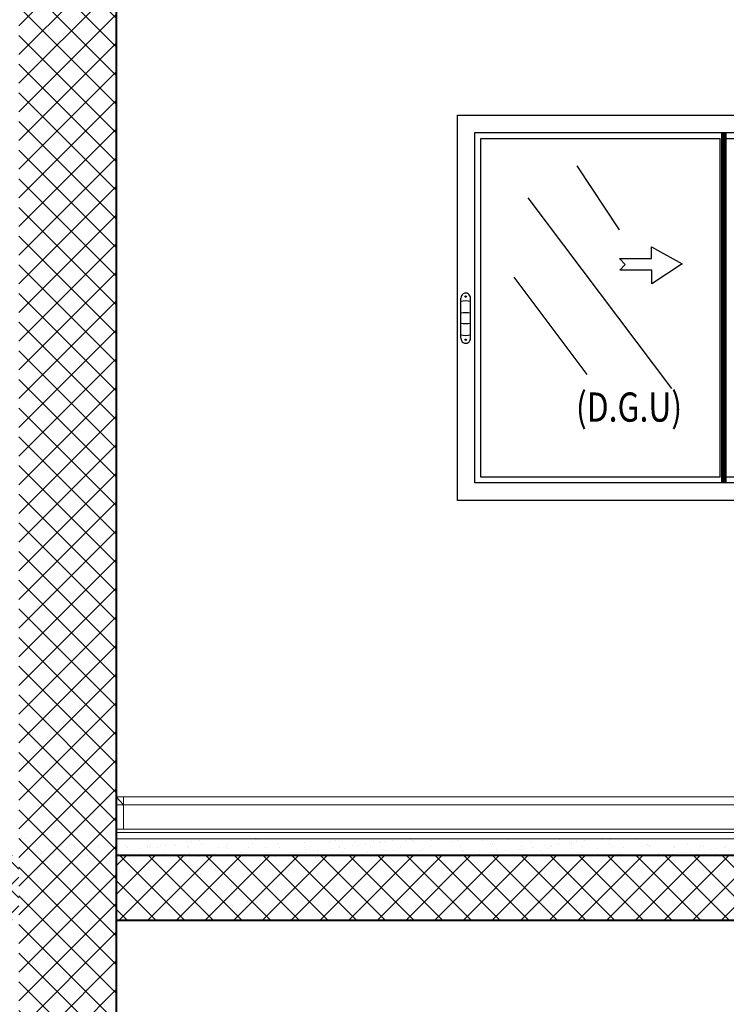
# Model space of a CAD drawing. Units: metres. Extents: x 172 to 332, y 93 to 859.
# Drawn here: x 250 to 251, y 464 to 465 of the extents above; entities that cross this region are included whole.
import ezdxf

# ---------------------------------------------------------------- set-up
doc = ezdxf.new("R2010")
doc.units = ezdxf.units.M
doc.header["$MEASUREMENT"] = 0
for name, color, linetype, lineweight in [('elevation-line', 252, 'Continuous', 18), ('hatch', 22, 'Continuous', 9), ('tile', 240, 'Continuous', 13), ('wall', 1, 'Continuous', 40)]:
    doc.layers.add(name, color=color, linetype=linetype, lineweight=lineweight)
doc.layers.add('HA', color=9, linetype='Continuous')
doc.styles.add('ROMANS', font='romans.shx')

# ---------------------------------------------------------------- blocks, each defined once
blk = doc.blocks.new('wosadj')
at = {"layer": 'HA'}
for p, q in [((-605.9176, -475.6274), (-605.9176, -472.7274)), ((-605.8676, -475.6774), (-605.8676, -472.6774)), ((-607.1466, -472.9616), (-606.7844, -473.5098)), ((-604.9656, -472.9616), (-604.6034, -473.5098)), ((-607.5637, -473.2357), (-606.3344, -474.8692)), ((-605.3827, -473.2357), (-604.1534, -474.8692)), ((-606.5056, -473.757), (-606.5056, -473.6564)), ((-606.5056, -473.6564), (-606.245, -473.8013)), ((-605.3163, -473.6564), (-605.5769, -473.8013)), ((-605.3163, -473.757), (-605.3163, -473.6564)), ((-606.781, -473.757), (-606.5056, -473.757)), ((-606.7317, -473.8062), (-606.781, -473.757)), ((-606.778, -473.8546), (-606.7317, -473.8062)), ((-606.245, -473.8013), (-606.5046, -473.972)), ((-605.5769, -473.8013), (-605.3173, -473.972)), ((-605.041, -473.757), (-605.3163, -473.757)), ((-605.0902, -473.8062), (-605.041, -473.757)), ((-605.0439, -473.8546), (-605.0902, -473.8062)), ((-606.5046, -473.8546), (-606.778, -473.8546)), ((-606.5046, -473.972), (-606.5046, -473.8546)), ((-605.3173, -473.972), (-605.3173, -473.8546)), ((-605.3173, -473.8546), (-605.0439, -473.8546)), ((-607.6844, -473.9154), (-607.0588, -474.7486)), ((-605.5034, -473.9154), (-604.8778, -474.7486)), ((-603.7435, -474.5036), (-603.7435, -474.0391)), ((-603.7435, -474.0391), (-603.6999, -474.0391)), ((-608.138, -474.4373), (-608.138, -474.0962)), ((-608.0556, -474.4373), (-608.0556, -474.0962)), ((-603.6346, -474.4345), (-603.6346, -474.1082)), ((-603.7435, -474.5036), (-603.6999, -474.5036))]:
    blk.add_line(p, q, dxfattribs=at)
at = {"layer": 'HA', "color": 254}
for p, q in [((-605.9076, -472.6774), (-605.9076, -475.6774)), ((-605.903, -472.6774), (-605.903, -475.6774)), ((-605.899, -472.6774), (-605.899, -475.6774)), ((-605.8961, -472.6774), (-605.8961, -475.6774)), ((-605.8926, -472.6774), (-605.8926, -475.6774)), ((-605.8892, -472.6774), (-605.8892, -475.6774)), ((-605.8863, -472.6774), (-605.8863, -475.6774)), ((-605.8822, -472.6774), (-605.8822, -475.6774)), ((-605.8788, -472.6774), (-605.8788, -475.6774))]:
    blk.add_line(p, q, dxfattribs=at)
at = {"layer": 'HA'}
for points in [[(-608.1676, -472.5274), (-603.6176, -472.5274), (-603.6176, -475.8274), (-608.1676, -475.8274)], [(-608.0176, -472.6774), (-603.7676, -472.6774), (-603.7676, -475.6774), (-608.0176, -475.6774)]]:
    blk.add_lwpolyline(points, close=True, dxfattribs=at)
for points in [[(-605.9176, -475.6274), (-607.9676, -475.6274), (-607.9676, -472.7274), (-605.9176, -472.7274)], [(-605.8676, -472.7274), (-603.8176, -472.7274), (-603.8176, -475.6274), (-605.8676, -475.6274)]]:
    blk.add_lwpolyline(points, dxfattribs=at)
for centre in [(-608.0976, -474.0819), (-608.0965, -474.4514)]:
    blk.add_circle(centre, 0.00611, dxfattribs=at)
for centre, radius, start, end in [((-608.0968, -474.0937), 0.0413, 356.48096, 183.51904), ((-603.7108, -474.1148), 0.0765, 4.95857, 98.18232), ((-608.0968, -474.2942), 0.1753, 76.39432, 103.60568), ((-608.0968, -474.5282), 0.3073, 82.29057, 97.70943), ((-608.0968, -474.0053), 0.3073, 262.29057, 277.70943), ((-608.0968, -474.2393), 0.1753, 256.39432, 283.60568), ((-608.0968, -474.4398), 0.0413, 176.48096, 3.51904), ((-603.7108, -474.4279), 0.0765, 261.81768, 355.04143)]:
    blk.add_arc(centre, radius, start, end, dxfattribs=at)
at = {"layer": 'HA', "linetype": 'Continuous', "style": 'ROMANS', "width": 0.8}
for p in [(-607.1529, -475.1528), (-605.7354, -475.1528)]:
    blk.add_text('(D.G.U)', height=0.25, dxfattribs=at).set_placement(p)
blk = doc.blocks.new('section-key1')
at = {"layer": 'HA'}
h = blk.add_hatch(dxfattribs=at)
h.set_pattern_fill('ANSI37', color=256, scale=0.5, style=0)
h.set_pattern_definition([(45, (21, -81.92331), (-0.044194174, 0.044194174), []), (135, (21, -81.92331), (-0.044194174, -0.044194174), [])])
h.paths.add_polyline_path([(-621.5016, -556.548), (-621.8016, -556.548), (-621.8016, -594.868), (-621.5016, -594.868)])
h = blk.add_hatch(dxfattribs=at)
h.set_pattern_fill('ANSI37', color=256, scale=0.5, style=0)
h.set_pattern_definition([(45, (14, -59.10833), (-0.044194174, 0.044194174), []), (135, (14, -59.10833), (-0.044194174, -0.044194174), [])])
h.paths.add_polyline_path([(-628.8016, -581.948), (-634.2742, -581.948), (-634.2742, -582.148), (-628.8016, -582.148)])
h.paths.add_polyline_path([(-621.8016, -581.948), (-625.5016, -581.948), (-625.5016, -582.148), (-621.8016, -582.148)])
h.paths.add_polyline_path([(-617.8016, -581.948), (-621.5016, -581.948), (-621.5016, -582.148), (-617.8016, -582.148)])
h.paths.add_polyline_path([(-636.0737, -581.948), (-636.0801, -582.148), (-634.2742, -582.148), (-634.2742, -581.948)])
at = {"layer": 'elevation-line'}
for p, q in [((-621.7962, -581.8987), (-621.7962, -581.8987)), ((-621.7924, -581.8952), (-621.7924, -581.8952)), ((-621.7907, -581.9242), (-621.7907, -581.9242)), ((-621.7806, -581.8967), (-621.7806, -581.8967)), ((-621.7657, -581.9134), (-621.7657, -581.9134)), ((-621.7469, -581.9243), (-621.7469, -581.9243)), ((-621.7097, -581.9213), (-621.7097, -581.9213)), ((-621.699, -581.8951), (-621.699, -581.8951)), ((-621.6535, -581.9241), (-621.6535, -581.9241)), ((-621.6457, -581.9144), (-621.6457, -581.9144)), ((-621.6402, -581.9195), (-621.6402, -581.9195)), ((-621.6312, -581.9203), (-621.6312, -581.9203)), ((-621.56, -581.9239), (-621.56, -581.9239)), ((-621.5544, -581.9207), (-621.5544, -581.9207)), ((-621.5239, -581.9171), (-621.5239, -581.9171)), ((-621.4734, -581.9178), (-621.4734, -581.9178)), ((-621.4666, -581.9237), (-621.4666, -581.9237)), ((-621.4055, -581.925), (-621.4055, -581.925)), ((-621.4038, -581.9181), (-621.4038, -581.9181)), ((-621.3983, -581.9232), (-621.3983, -581.9232)), ((-621.3949, -581.9168), (-621.3949, -581.9168)), ((-621.3732, -581.9236), (-621.3732, -581.9236)), ((-621.3647, -581.9196), (-621.3647, -581.9196)), ((-621.3491, -581.9175), (-621.3491, -581.9175)), ((-621.3247, -581.9143), (-621.3247, -581.9143)), ((-621.3181, -581.9171), (-621.3181, -581.9171)), ((-621.3081, -581.8968), (-621.3081, -581.8968)), ((-621.284, -581.909), (-621.284, -581.909)), ((-621.282, -581.9208), (-621.282, -581.9208)), ((-621.2798, -581.9234), (-621.2798, -581.9234)), ((-621.2684, -581.9069), (-621.2684, -581.9069)), ((-621.244, -581.9037), (-621.244, -581.9037)), ((-621.2371, -581.9142), (-621.2371, -581.9142)), ((-621.2032, -581.8983), (-621.2032, -581.8983)), ((-621.1876, -581.8963), (-621.1876, -581.8963)), ((-621.1864, -581.9232), (-621.1864, -581.9232)), ((-621.162, -581.9218), (-621.162, -581.9218)), ((-621.1586, -581.9132), (-621.1586, -581.9132)), ((-621.0929, -581.9231), (-621.0929, -581.9231)), ((-621.0818, -581.9136), (-621.0818, -581.9136)), ((-621.0718, -581.8955), (-621.0718, -581.8955)), ((-621.0663, -581.9005), (-621.0663, -581.9005)), ((-621.0402, -581.9244), (-621.0402, -581.9244)), ((-621.0008, -581.9107), (-621.0008, -581.9107)), ((-620.9995, -581.9229), (-620.9995, -581.9229)), ((-620.95, -581.8981), (-620.95, -581.8981)), ((-620.9223, -581.9097), (-620.9223, -581.9097)), ((-620.9061, -581.9227), (-620.9061, -581.9227)), ((-620.8455, -581.91), (-620.8455, -581.91)), ((-620.8299, -581.8991), (-620.8299, -581.8991)), ((-620.8244, -581.9042), (-620.8244, -581.9042)), ((-620.8127, -581.9226), (-620.8127, -581.9226)), ((-620.8126, -581.9246), (-620.8126, -581.9246)), ((-620.7718, -581.9192), (-620.7718, -581.9192)), ((-620.7645, -581.9071), (-620.7645, -581.9071)), ((-620.7562, -581.9172), (-620.7562, -581.9172)), ((-620.7318, -581.914), (-620.7318, -581.914)), ((-620.7192, -581.9224), (-620.7192, -581.9224)), ((-620.7081, -581.9018), (-620.7081, -581.9018)), ((-620.6911, -581.9086), (-620.6911, -581.9086)), ((-620.686, -581.9061), (-620.686, -581.9061)), ((-620.6754, -581.9065), (-620.6754, -581.9065)), ((-620.6511, -581.9033), (-620.6511, -581.9033)), ((-620.6258, -581.9222), (-620.6258, -581.9222)), ((-620.6103, -581.898), (-620.6103, -581.898)), ((-620.6092, -581.9065), (-620.6092, -581.9065)), ((-620.5947, -581.8959), (-620.5947, -581.8959)), ((-620.5881, -581.9028), (-620.5881, -581.9028)), ((-620.5825, -581.9079), (-620.5825, -581.9079)), ((-620.5324, -581.922), (-620.5324, -581.922)), ((-620.5282, -581.9036), (-620.5282, -581.9036)), ((-620.4663, -581.9055), (-620.4663, -581.9055)), ((-620.4497, -581.9026), (-620.4497, -581.9026)), ((-620.439, -581.9219), (-620.439, -581.9219)), ((-620.3729, -581.9029), (-620.3729, -581.9029)), ((-620.3462, -581.9065), (-620.3462, -581.9065)), ((-620.3455, -581.9217), (-620.3455, -581.9217)), ((-620.3407, -581.9116), (-620.3407, -581.9116)), ((-620.2919, -581.9), (-620.2919, -581.9)), ((-620.2521, -581.9215), (-620.2521, -581.9215)), ((-620.2244, -581.9092), (-620.2244, -581.9092)), ((-620.2196, -581.9242), (-620.2196, -581.9242)), ((-620.2134, -581.899), (-620.2134, -581.899)), ((-620.1789, -581.9188), (-620.1789, -581.9188)), ((-620.1633, -581.9168), (-620.1633, -581.9168)), ((-620.1587, -581.9214), (-620.1587, -581.9214)), ((-620.1389, -581.9136), (-620.1389, -581.9136)), ((-620.1366, -581.8994), (-620.1366, -581.8994)), ((-620.1044, -581.9102), (-620.1044, -581.9102)), ((-620.0988, -581.9153), (-620.0988, -581.9153)), ((-620.0981, -581.9082), (-620.0981, -581.9082)), ((-620.0825, -581.9061), (-620.0825, -581.9061)), ((-620.0653, -581.9212), (-620.0653, -581.9212)), ((-620.0581, -581.9029), (-620.0581, -581.9029)), ((-620.0556, -581.8965), (-620.0556, -581.8965)), ((-620.0174, -581.8976), (-620.0174, -581.8976)), ((-620.0018, -581.8955), (-620.0018, -581.8955)), ((-619.9825, -581.9128), (-619.9825, -581.9128)), ((-619.9771, -581.8955), (-619.9771, -581.8955)), ((-619.9718, -581.921), (-619.9718, -581.921)), ((-619.9365, -581.9236), (-619.9365, -581.9236)), ((-619.9003, -581.8958), (-619.9003, -581.8958)), ((-619.8784, -581.9209), (-619.8784, -581.9209)), ((-619.8625, -581.9139), (-619.8625, -581.9139)), ((-619.858, -581.9226), (-619.858, -581.9226)), ((-619.857, -581.9189), (-619.857, -581.9189)), ((-619.785, -581.9207), (-619.785, -581.9207)), ((-619.7812, -581.9229), (-619.7812, -581.9229)), ((-619.7407, -581.9165), (-619.7407, -581.9165)), ((-619.7002, -581.92), (-619.7002, -581.92)), ((-619.6916, -581.9205), (-619.6916, -581.9205)), ((-619.6267, -581.9238), (-619.6267, -581.9238)), ((-619.6217, -581.919), (-619.6217, -581.919)), ((-621.7484, -581.951), (-621.7484, -581.951)), ((-621.7359, -581.9407), (-621.7359, -581.9407)), ((-621.7303, -581.9458), (-621.7303, -581.9458)), ((-621.6716, -581.9514), (-621.6716, -581.9514)), ((-621.6141, -581.9434), (-621.6141, -581.9434)), ((-621.607, -581.9515), (-621.607, -581.9515)), ((-621.5914, -581.9494), (-621.5914, -581.9494)), ((-621.5906, -581.9485), (-621.5906, -581.9485)), ((-621.567, -581.9462), (-621.567, -581.9462)), ((-621.5263, -581.9409), (-621.5263, -581.9409)), ((-621.5121, -581.9474), (-621.5121, -581.9474)), ((-621.5106, -581.9388), (-621.5106, -581.9388)), ((-621.494, -581.9444), (-621.494, -581.9444)), ((-621.4885, -581.9495), (-621.4885, -581.9495)), ((-621.4862, -581.9356), (-621.4862, -581.9356)), ((-621.4455, -581.9302), (-621.4455, -581.9302)), ((-621.4353, -581.9478), (-621.4353, -581.9478)), ((-621.4299, -581.9282), (-621.4299, -581.9282)), ((-621.3722, -581.9471), (-621.3722, -581.9471)), ((-621.3543, -581.9449), (-621.3543, -581.9449)), ((-621.2758, -581.9439), (-621.2758, -581.9439)), ((-621.2522, -581.9481), (-621.2522, -581.9481)), ((-621.2466, -581.9532), (-621.2466, -581.9532)), ((-621.199, -581.9443), (-621.199, -581.9443)), ((-621.1564, -581.9269), (-621.1564, -581.9269)), ((-621.1303, -581.9508), (-621.1303, -581.9508)), ((-621.118, -581.9413), (-621.118, -581.9413)), ((-621.0395, -581.9403), (-621.0395, -581.9403)), ((-621.0141, -581.9511), (-621.0141, -581.9511)), ((-621.0103, -581.9518), (-621.0103, -581.9518)), ((-620.9985, -581.9491), (-620.9985, -581.9491)), ((-620.9741, -581.9458), (-620.9741, -581.9458)), ((-620.9627, -581.9407), (-620.9627, -581.9407)), ((-620.9333, -581.9405), (-620.9333, -581.9405)), ((-620.9201, -581.9255), (-620.9201, -581.9255)), ((-620.9177, -581.9384), (-620.9177, -581.9384)), ((-620.9146, -581.9305), (-620.9146, -581.9305)), ((-620.8933, -581.9352), (-620.8933, -581.9352)), ((-620.8885, -581.9545), (-620.8885, -581.9545)), ((-620.8817, -581.9378), (-620.8817, -581.9378)), ((-620.8526, -581.9298), (-620.8526, -581.9298)), ((-620.837, -581.9278), (-620.837, -581.9278)), ((-620.8032, -581.9368), (-620.8032, -581.9368)), ((-620.7983, -581.9281), (-620.7983, -581.9281)), ((-620.7264, -581.9372), (-620.7264, -581.9372)), ((-620.6783, -581.9292), (-620.6783, -581.9292)), ((-620.6727, -581.9342), (-620.6727, -581.9342)), ((-620.6454, -581.9342), (-620.6454, -581.9342)), ((-620.5669, -581.9332), (-620.5669, -581.9332)), ((-620.5564, -581.9318), (-620.5564, -581.9318)), ((-620.4901, -581.9336), (-620.4901, -581.9336)), ((-620.4364, -581.9328), (-620.4364, -581.9328)), ((-620.4309, -581.9379), (-620.4309, -581.9379)), ((-620.4211, -581.9507), (-620.4211, -581.9507)), ((-620.4091, -581.9307), (-620.4091, -581.9307)), ((-620.4055, -581.9487), (-620.4055, -581.9487)), ((-620.3811, -581.9455), (-620.3811, -581.9455)), ((-620.3404, -581.9401), (-620.3404, -581.9401)), ((-620.3306, -581.9297), (-620.3306, -581.9297)), ((-620.3248, -581.938), (-620.3248, -581.938)), ((-620.3146, -581.9355), (-620.3146, -581.9355)), ((-620.3004, -581.9348), (-620.3004, -581.9348)), ((-620.2596, -581.9295), (-620.2596, -581.9295)), ((-620.2538, -581.9301), (-620.2538, -581.9301)), ((-620.244, -581.9274), (-620.244, -581.9274)), ((-620.1945, -581.9365), (-620.1945, -581.9365)), ((-620.189, -581.9416), (-620.189, -581.9416)), ((-620.1728, -581.9271), (-620.1728, -581.9271)), ((-620.0943, -581.9261), (-620.0943, -581.9261)), ((-620.0727, -581.9392), (-620.0727, -581.9392)), ((-620.0537, -581.9543), (-620.0537, -581.9543)), ((-620.0175, -581.9265), (-620.0175, -581.9265)), ((-619.9752, -581.9533), (-619.9752, -581.9533)), ((-619.9527, -581.9402), (-619.9527, -581.9402)), ((-619.9472, -581.9453), (-619.9472, -581.9453)), ((-619.8984, -581.9536), (-619.8984, -581.9536)), ((-619.8309, -581.9429), (-619.8309, -581.9429)), ((-619.8282, -581.9503), (-619.8282, -581.9503)), ((-619.8174, -581.9507), (-619.8174, -581.9507)), ((-619.8126, -581.9483), (-619.8126, -581.9483)), ((-619.7882, -581.9451), (-619.7882, -581.9451)), ((-619.7475, -581.9397), (-619.7475, -581.9397)), ((-619.7389, -581.9497), (-619.7389, -581.9497)), ((-619.7318, -581.9377), (-619.7318, -581.9377)), ((-619.7108, -581.9439), (-619.7108, -581.9439)), ((-619.7075, -581.9344), (-619.7075, -581.9344)), ((-619.7053, -581.949), (-619.7053, -581.949)), ((-619.6667, -581.9291), (-619.6667, -581.9291)), ((-619.6621, -581.9501), (-619.6621, -581.9501)), ((-619.6511, -581.927), (-619.6511, -581.927))]:
    blk.add_line(p, q, dxfattribs=at)
at = {"layer": 'hatch'}
for p, q in [((-621.5016, -581.768), (-617.8016, -581.768)), ((-621.5016, -581.768), (-621.4516, -581.768)), ((-621.5016, -581.768), (-621.4599, -581.768)), ((-621.5016, -581.768), (-621.4793, -581.7931)), ((-621.4793, -581.768), (-621.4793, -581.868)), ((-617.8239, -581.7931), (-621.5016, -581.7931)), ((-621.5016, -581.868), (-617.8016, -581.868)), ((-621.5016, -581.878), (-617.8016, -581.878)), ((-621.5016, -581.898), (-617.8016, -581.898))]:
    blk.add_line(p, q, dxfattribs=at)
at = {"layer": 'tile'}
blk.add_line((-621.5016, -581.898), (-617.8016, -581.898), dxfattribs=at)
at = {"layer": 'wall'}
for p, q in [((-621.5016, -556.348), (-621.5016, -596.068)), ((-621.5016, -581.948), (-617.8016, -581.948)), ((-621.5016, -582.148), (-617.8016, -582.148))]:
    blk.add_line(p, q, dxfattribs=at)
at = {"layer": 'HA', "xscale": 0.36, "yscale": 0.36, "zscale": 0.36}
blk.add_blockref('wosadj', (-401.5094, -409.557), dxfattribs=at)

msp = doc.modelspace()

# ---------------------------------------------------------------- block references
at = {"layer": 'HA', "xscale": 0.5, "yscale": 0.5, "zscale": 0.5}
msp.add_blockref('section-key1', (560.9627, 755.0965), dxfattribs=at)

doc.saveas('drawing.dxf')
